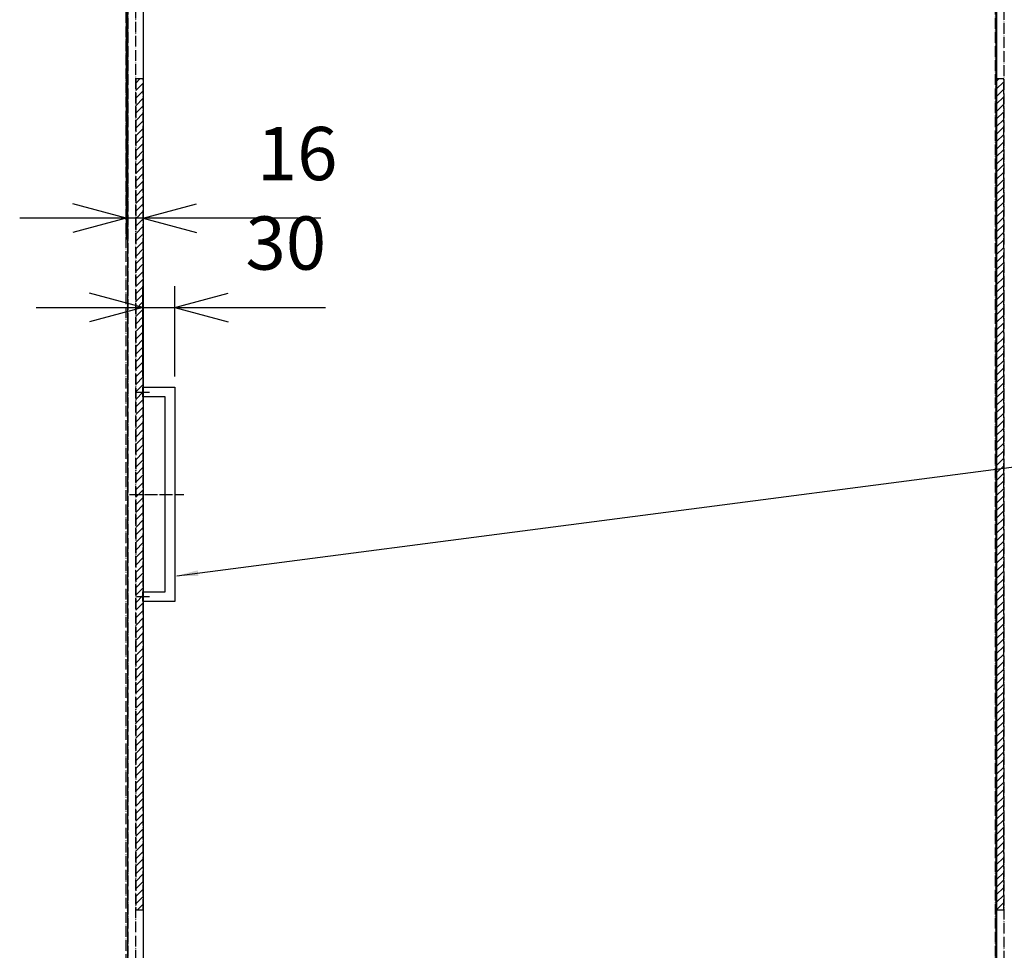
# Model space of a CAD drawing. Units: millimetres. Extents: x 7592 to 16342, y -18497 to -12557.
# Drawn here: x 8792 to 9716, y -16634 to -15760 of the extents above; entities that cross this region are included whole.
import ezdxf

# ---------------------------------------------------------------- set-up
doc = ezdxf.new("R2010")
doc.units = ezdxf.units.MM
doc.linetypes.add('DOT_CENTER', pattern=[14, 12, -1, 0, -1])
doc.linetypes.add('PHANTOM', pattern=[13, 10, -1, 0, -1, 0, -1])
doc.layers.add('1', color=7, linetype='Continuous')
doc.styles.add('CONVERTER_11', font='txt.shx', dxfattribs={"width": 0.9})
doc.dimstyles.new('ME10_DIM_68', dxfattribs={"dimtxt": 50, "dimasz": 50, "dimexe": 20, "dimexo": 10, "dimgap": 20, "dimtad": 1, "dimdsep": 46, "dimtxsty": 'CONVERTER_11', "dimblk1": 'OPEN30', "dimblk2": 'OPEN30', "dimsah": 1, "dimcen": 0.09, "dimclrd": 2, "dimclre": 2, "dimclrt": 2, "dimadec": 0, "dimazin": 0, "dimtfac": 1, "dimtdec": 4, "dimtix": 1, "dimtmove": 0, "dimatfit": 3, "dimfxl": 1, "dimtolj": 1, "dimtzin": 0, "dimarcsym": 0})
doc.dimstyles.new('ME10_DIM_69', dxfattribs={"dimtxt": 50, "dimasz": 50, "dimexe": 20, "dimexo": 10, "dimgap": 20, "dimtad": 1, "dimdsep": 46, "dimtxsty": 'CONVERTER_11', "dimblk1": 'OPEN30', "dimblk2": 'OPEN30', "dimsah": 1, "dimcen": 0.09, "dimclrd": 2, "dimclre": 2, "dimclrt": 2, "dimadec": 0, "dimazin": 0, "dimtfac": 1, "dimtdec": 4, "dimtix": 1, "dimtmove": 0, "dimatfit": 3, "dimfxl": 1, "dimtolj": 1, "dimtzin": 0, "dimarcsym": 0})
doc.dimstyles.get("Standard").update_dxf_attribs({"dimtxt": 0.18, "dimasz": 0.18, "dimexe": 0.18, "dimexo": 0.0625, "dimgap": 0.09, "dimtad": 0, "dimtih": 1, "dimtoh": 1, "dimdec": 4, "dimzin": 0, "dimdsep": 46, "dimtxsty": 'Standard', "dimcen": 0.09, "dimadec": 0, "dimazin": 0, "dimtfac": 1, "dimtdec": 4, "dimtofl": 0, "dimtmove": 0, "dimatfit": 3, "dimfxl": 1, "dimtolj": 1, "dimtzin": 0, "dimarcsym": 0})
pattern_1 = [(45, (0, 0), (-3.5355339, 3.5355339), [])]

# ---------------------------------------------------------------- blocks, each defined once
blk = doc.blocks.new('_5__26', base_point=(9472.19, -16921.31))
at = {"layer": '1', "color": 1, "linetype": 'PHANTOM'}
blk.add_line((8893.46, -17269.11), (8893.46, -14869.11), dxfattribs=at)
blk = doc.blocks.new('_2__27', base_point=(10411.36, -16906.31))
at = {"layer": '1', "color": 1, "linetype": 'PHANTOM'}
for p, q in [((9707.46, -14913.61), (9707.46, -17254.61)), ((9708.96, -17254.61), (9708.96, -14913.61))]:
    blk.add_line(p, q, dxfattribs=at)
at = {"layer": '1', "color": 7, "linetype": 'Continuous'}
blk.add_line((9708.96, -17254.61), (9708.96, -14914.61), dxfattribs=at)
blk = doc.blocks.new('_2__80', base_point=(9020.56, -16906.31))
at = {"layer": '1', "color": 1, "linetype": 'PHANTOM'}
for p, q in [((8891.96, -17254.61), (8891.96, -14913.61)), ((8893.46, -14913.61), (8893.46, -17254.61))]:
    blk.add_line(p, q, dxfattribs=at)
at = {"layer": '1', "color": 7, "linetype": 'Continuous'}
for p, q in [((8893.46, -17254.61), (8893.46, -14914.61)), ((8907.96, -14914.61), (8907.96, -17254.61)), ((9708.46, -17254.61), (9708.46, -14914.61))]:
    blk.add_line(p, q, dxfattribs=at)
at = {"layer": '1', "color": 4, "linetype": 'PHANTOM'}
for p, q in [((8900.96, -17197.61), (8900.96, -14971.11)), ((9715.46, -14971.11), (9715.46, -17197.61))]:
    blk.add_line(p, q, dxfattribs=at)
blk = doc.blocks.new('_7__81', base_point=(9921.56, -16139.21))
at = {"layer": '1', "linetype": 'Continuous'}
h = blk.add_hatch(dxfattribs=at)
h.set_pattern_fill('_USER', color=4, scale=5, angle=45, pattern_type=0)
h.set_pattern_definition(pattern_1)
h.paths.add_polyline_path([(8900.96, -16595.61), (8907.96, -16595.61), (8907.96, -15815.61), (8900.96, -15815.61)])
h = blk.add_hatch(dxfattribs=at)
h.set_pattern_fill('_USER', color=4, scale=5, angle=45, pattern_type=0)
h.set_pattern_definition(pattern_1)
h.paths.add_polyline_path([(9708.46, -16595.61), (9715.46, -16595.61), (9715.46, -15815.61), (9708.46, -15815.61)])
at = {"layer": '1', "color": 2, "linetype": 'PHANTOM'}
for p, q in [((8900.96, -15815.61), (8900.96, -16595.61)), ((8907.96, -15815.61), (8900.96, -15815.61)), ((8907.96, -16595.61), (8907.96, -15815.61)), ((9715.46, -15815.61), (9708.46, -15815.61)), ((9708.46, -15815.61), (9708.46, -16595.61)), ((9715.46, -16595.61), (9715.46, -15815.61)), ((8900.96, -16595.61), (8907.96, -16595.61)), ((9708.46, -16595.61), (9715.46, -16595.61))]:
    blk.add_line(p, q, dxfattribs=at)
blk = doc.blocks.new('_1__82', base_point=(8897.09, -16306.11))
at = {"layer": '1', "color": 7, "linetype": 'Continuous'}
for p, q in [((8907.46, -16114.11), (8907.46, -16105.11)), ((8907.46, -16105.11), (8937.46, -16105.11)), ((8937.46, -16105.11), (8937.46, -16306.11)), ((8928.46, -16114.11), (8907.46, -16114.11)), ((8928.46, -16297.11), (8928.46, -16114.11)), ((8907.46, -16297.11), (8928.46, -16297.11)), ((8907.46, -16306.11), (8907.46, -16297.11)), ((8937.46, -16306.11), (8907.46, -16306.11))]:
    blk.add_line(p, q, dxfattribs=at)
at = {"layer": '1', "color": 3, "linetype": 'DOT_CENTER'}
for p, q in [((8901.72, -16109.61), (8913.72, -16109.61)), ((8895.09, -16205.61), (8946.09, -16205.61)), ((8901.72, -16301.61), (8913.72, -16301.61))]:
    blk.add_line(p, q, dxfattribs=at)
blk = doc.blocks.new('*D164')
at = {"layer": '1', "color": 2, "linetype": 'Continuous'}
for p, q in [((8891.96, -14923.61), (8891.96, -15966.24)), ((8907.96, -14924.61), (8907.96, -15966.24)), ((8891.96, -15946.24), (8791.96, -15946.24)), ((8907.96, -15946.24), (8891.96, -15946.24)), ((9074.46, -15946.24), (8907.96, -15946.24))]:
    blk.add_line(p, q, dxfattribs=at)
at = {"layer": '1', "color": 2}
for p, q in [((8891.96, -15946.24), (8841.96, -15932.84)), ((8907.96, -15946.24), (8957.96, -15932.84)), ((8891.96, -15946.24), (8841.96, -15959.63)), ((8907.96, -15946.24), (8957.96, -15959.63))]:
    blk.add_line(p, q, dxfattribs=at)
at = {"layer": '1', "color": 2, "insert": (9014.46, -15926.24), "char_height": 50, "attachment_point": 7, "rotation": 0.00014, "line_spacing_factor": 0.60024, "style": 'CONVERTER_11'}
blk.add_mtext('16', dxfattribs=at)
blk = doc.blocks.new('_Open30')
at = {"color": 0, "linetype": 'ByBlock', "lineweight": -2}
for p, q in [((-1, 0.267949), (0, 0)), ((0, 0), (-1, -0.267949)), ((0, 0), (-1, 0))]:
    blk.add_line(p, q, dxfattribs=at)
blk = doc.blocks.new('*D165')
at = {"layer": '1', "color": 2, "linetype": 'Continuous'}
for p, q in [((8907.46, -16095.11), (8907.46, -16010.25)), ((8937.46, -16095.11), (8937.46, -16010.25)), ((8807.46, -16030.25), (8907.46, -16030.25)), ((8907.46, -16030.25), (8937.46, -16030.25)), ((8937.46, -16030.25), (9078.85, -16030.25))]:
    blk.add_line(p, q, dxfattribs=at)
at = {"layer": '1', "color": 2}
for p, q in [((8907.46, -16030.25), (8857.46, -16016.85)), ((8937.46, -16030.25), (8987.46, -16016.85)), ((8907.46, -16030.25), (8857.46, -16043.65)), ((8937.46, -16030.25), (8987.46, -16043.65))]:
    blk.add_line(p, q, dxfattribs=at)
at = {"layer": '1', "color": 2, "insert": (9003.85, -16010.25), "char_height": 50, "attachment_point": 7, "rotation": 0.00014, "line_spacing_factor": 0.60024, "style": 'CONVERTER_11'}
blk.add_mtext('30', dxfattribs=at)

msp = doc.modelspace()

# ---------------------------------------------------------------- linework, layer by layer
at = {"layer": '1', "color": 2}
msp.add_solid([(8958.953, -16276.918), (8959.632, -16282.14), (8939.46, -16282.11)], dxfattribs=at)

# ---------------------------------------------------------------- block references
at = {"layer": '1'}
for name, p in [('_5__26', (9472.186, -16921.31)), ('_2__80', (9020.56, -16906.31)), ('_2__27', (10411.36, -16906.31)), ('_7__81', (9921.56, -16139.21)), ('_1__82', (8897.092, -16306.11))]:
    msp.add_blockref(name, p, dxfattribs=at)

# ---------------------------------------------------------------- dimensions: what is measured, and where the dimension line sits
for base, p1, p2, dimstyle, picture, middle in [((8907.96, -15946.236), (8891.96, -14913.61), (8907.96, -14914.61), 'ME10_DIM_68', '*D164', (9044.46, -15901.236)), ((8907.46, -16030.248), (8937.46, -16105.11), (8907.46, -16105.11), 'ME10_DIM_69', '*D165', (9041.347, -15985.248))]:
    dim = msp.add_linear_dim(base=base, p1=p1, p2=p2, dimstyle=dimstyle, dxfattribs=at)
    dim.commit()
    dim.dimension.update_dxf_attribs({"geometry": picture, "text_midpoint": middle, "text_rotation": 0.000139})

# ---------------------------------------------------------------- leaders
at = {"layer": '1', "color": 2, "linetype": 'Continuous', "has_arrowhead": 0}
msp.add_leader([(8939.46, -16282.11), (9948.83, -16150.776)], dimstyle='Standard', dxfattribs=at)

doc.saveas('drawing.dxf')
